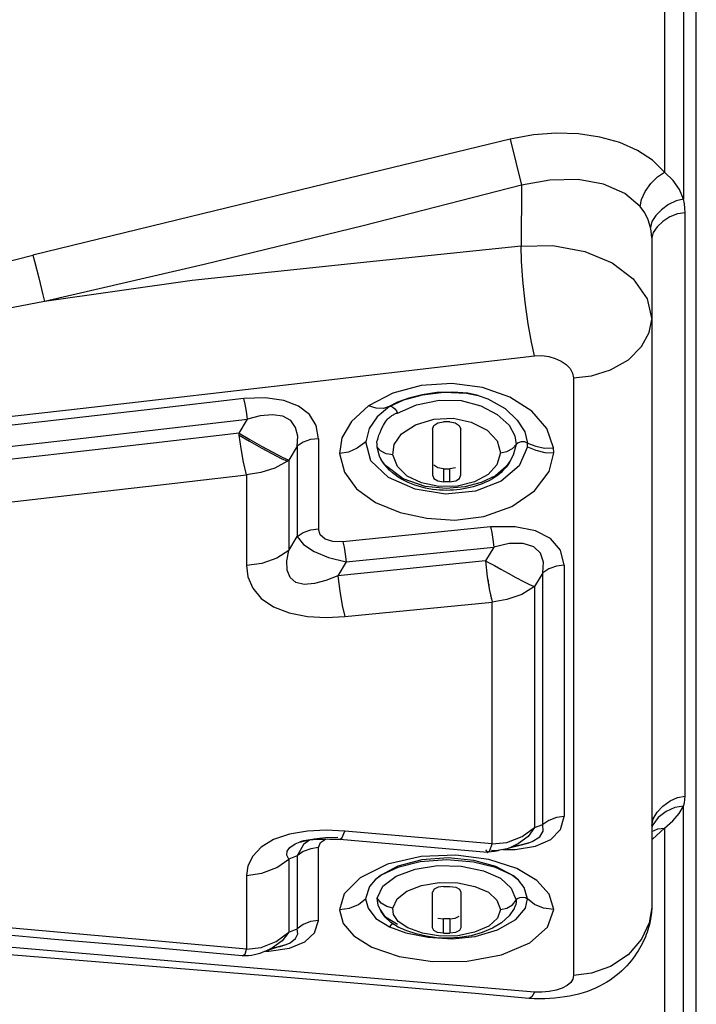
# Model space of a CAD drawing. Units: millimetres. Extents: x -3168 to 23633, y -152 to 17698.
# Drawn here: x 9362 to 9423, y 8966 to 9054 of the extents above; entities that cross this region are included whole.
import ezdxf

# ---------------------------------------------------------------- set-up
doc = ezdxf.new("R2010")
doc.units = ezdxf.units.MM
doc.dimstyles.new('Qitele', dxfattribs={"dimscale": 85, "dimtxt": 4, "dimasz": 5, "dimexe": 4, "dimexo": 0, "dimgap": 3, "dimtad": 1, "dimdec": 0, "dimrnd": 10, "dimzin": 1, "dimtxsty": 'Standard', "dimblk": 'OBLIQUE', "dimcen": 5, "dimdle": 4, "dimclrd": 256, "dimclre": 256, "dimclrt": 256, "dimadec": 0, "dimazin": 0, "dimtfac": 1, "dimtdec": 0, "dimtmove": 0, "dimatfit": 3, "dimldrblk": 'OBLIQUE', "dimfxl": 6, "dimfxlon": 1, "dimlwd": 40, "dimlwe": 30, "dimarcsym": 0})

# ---------------------------------------------------------------- blocks, each defined once
blk = doc.blocks.new('_Oblique')
at = {"color": 0, "linetype": 'ByBlock', "lineweight": -2}
blk.add_line((-0.5, -0.5), (0.5, 0.5), dxfattribs=at)
blk = doc.blocks.new('*D8')
at = {"lineweight": 30, "transparency": 16777216}
for p, q in [((4915.336, 14890.676), (4915.336, 15740.676)), ((16982.866, 14890.676), (16982.866, 15740.676))]:
    blk.add_line(p, q, dxfattribs=at)
at = {"lineweight": 40, "transparency": 16777216}
blk.add_line((4575.336, 15400.676), (17322.866, 15400.676), dxfattribs=at)
at = {"layer": 'Defpoints', "color": 0, "transparency": 16777216}
for p in [(16982.866, 15400.676), (16982.866, 9518.051), (4915.336, 5516.543)]:
    blk.add_point(p, dxfattribs=at)
at = {"lineweight": 40, "transparency": 16777216, "xscale": 425, "yscale": 425, "zscale": 425, "rotation": 180}
blk.add_blockref('_Oblique', (4915.336, 15400.676), dxfattribs=at)
at = {"lineweight": 40, "transparency": 16777216, "xscale": 425, "yscale": 425, "zscale": 425}
blk.add_blockref('_Oblique', (16982.866, 15400.676), dxfattribs=at)
at = {"transparency": 16777216, "insert": (11129.347, 15877.682), "char_height": 425, "attachment_point": 5}
blk.add_mtext('12070', dxfattribs=at)
blk = doc.blocks.new('*D9')
at = {"lineweight": 30, "transparency": 16777216}
for p, q in [((2969.968, 15821.773), (2969.968, 16671.773)), ((19048.497, 15821.773), (19048.497, 16671.773))]:
    blk.add_line(p, q, dxfattribs=at)
at = {"lineweight": 40, "transparency": 16777216}
blk.add_line((2629.968, 16331.773), (19388.497, 16331.773), dxfattribs=at)
at = {"layer": 'Defpoints', "color": 0, "transparency": 16777216}
for p in [(19048.497, 16331.773), (19048.497, 10111.969), (2969.968, 5280.318)]:
    blk.add_point(p, dxfattribs=at)
at = {"lineweight": 40, "transparency": 16777216, "xscale": 425, "yscale": 425, "zscale": 425, "rotation": 180}
blk.add_blockref('_Oblique', (2969.968, 16331.773), dxfattribs=at)
at = {"lineweight": 40, "transparency": 16777216, "xscale": 425, "yscale": 425, "zscale": 425}
blk.add_blockref('_Oblique', (19048.497, 16331.773), dxfattribs=at)
at = {"transparency": 16777216, "insert": (10958.563, 16808.778), "char_height": 425, "attachment_point": 5}
blk.add_mtext('16080', dxfattribs=at)

msp = doc.modelspace()

# ---------------------------------------------------------------- linework, layer by layer
at = {"color": 7, "linetype": 'Continuous'}
for p, q in [((9423.051, 8935.436), (9423.051, 9325.973)), ((9421.913, 9072.876), (9421.913, 9037.989)), ((9420.199, 9069.936), (9420.199, 9040.415)), ((9408.426, 9043.756), (9406.332, 9043.365)), ((9410.469, 9043.916), (9408.426, 9043.756)), ((9412.476, 9043.848), (9410.469, 9043.916)), ((9414.403, 9043.562), (9412.476, 9043.848)), ((9406.332, 9043.365), (9391.906, 9039.867)), ((9406.332, 9043.365), (9406.841, 9041.324)), ((9416.191, 9043.066), (9414.403, 9043.562)), ((9417.775, 9042.372), (9416.191, 9043.066)), ((9419.118, 9041.485), (9417.775, 9042.372)), ((9406.841, 9041.324), (9407.352, 9039.232)), ((9420.199, 9040.415), (9419.118, 9041.485)), ((9419.563, 9039.997), (9420.199, 9040.415)), ((9420.965, 9039.663), (9420.199, 9040.415)), ((9391.906, 9039.867), (9377.633, 9036.397)), ((9407.352, 9039.232), (9393.154, 9035.594)), ((9407.352, 9039.232), (9407.323, 9033.779)), ((9409.908, 9039.696), (9407.352, 9039.232)), ((9412.439, 9039.746), (9409.908, 9039.696)), ((9414.736, 9039.34), (9412.439, 9039.746)), ((9416.638, 9038.506), (9414.736, 9039.34)), ((9418.461, 9038.68), (9418.968, 9039.394)), ((9418.968, 9039.394), (9419.563, 9039.997)), ((9421.54, 9038.846), (9420.965, 9039.663)), ((9418.019, 9037.339), (9416.638, 9038.506)), ((9418.127, 9037.969), (9418.461, 9038.68)), ((9421.913, 9037.989), (9421.54, 9038.846)), ((9418.019, 9037.339), (9418.127, 9037.969)), ((9420.566, 9037.496), (9419.931, 9037.038)), ((9421.245, 9037.827), (9420.566, 9037.496)), ((9421.913, 9037.989), (9421.245, 9037.827)), ((9421.989, 9037.584), (9421.913, 9037.989)), ((9422.035, 9037.172), (9421.989, 9037.584)), ((9418.426, 9036.766), (9418.019, 9037.339)), ((9418.734, 9036.139), (9418.426, 9036.766)), ((9419.413, 9036.512), (9419.069, 9035.975)), ((9419.931, 9037.038), (9419.413, 9036.512)), ((9421.376, 9036.663), (9420.69, 9036.393)), ((9422.051, 9036.762), (9421.376, 9036.663)), ((9422.051, 9036.762), (9422.035, 9037.172)), ((9422.051, 8984.4), (9422.051, 9036.762)), ((9377.633, 9036.397), (9363.512, 9032.954)), ((9418.943, 9035.46), (9418.734, 9036.139)), ((9419.069, 9035.975), (9418.942, 9035.459)), ((9420.049, 9035.992), (9419.525, 9035.513)), ((9420.69, 9036.393), (9420.049, 9035.992)), ((9393.154, 9035.594), (9378.879, 9032.127)), ((9419.002, 9035.141), (9418.943, 9035.46)), ((9419.036, 9034.825), (9419.002, 9035.141)), ((9419.048, 9034.514), (9419.036, 9034.825)), ((9419.178, 9035.011), (9419.048, 9034.514)), ((9419.525, 9035.513), (9419.178, 9035.011)), ((9419.048, 9034.514), (9419.048, 8974.416)), ((9407.323, 9033.779), (9392.056, 9032.185)), ((9407.323, 9033.779), (9410.18, 9033.82)), ((9407.359, 9032.436), (9407.323, 9033.779)), ((9410.18, 9033.82), (9413.061, 9033.287)), ((9413.061, 9033.287), (9415.497, 9032.272)), ((9357.434, 9031.432), (9363.512, 9032.954)), ((9363.512, 9032.954), (9363.65, 9032.425)), ((9363.65, 9032.425), (9364.029, 9030.921)), ((9378.879, 9032.127), (9364.542, 9028.818)), ((9392.056, 9032.185), (9377.808, 9030.68)), ((9407.475, 9030.723), (9407.359, 9032.436)), ((9415.497, 9032.272), (9417.382, 9030.832)), ((9364.029, 9030.921), (9364.404, 9029.392)), ((9377.808, 9030.68), (9364.542, 9028.818)), ((9407.678, 9028.744), (9407.475, 9030.723)), ((9417.382, 9030.832), (9418.629, 9029.041)), ((9364.542, 9028.818), (9358.8, 9027.682)), ((9364.404, 9029.392), (9364.542, 9028.818)), ((9407.954, 9026.8), (9407.678, 9028.744)), ((9418.629, 9029.041), (9419.048, 9027.189)), ((9408.247, 9025.163), (9407.954, 9026.8)), ((9418.814, 9026.013), (9419.048, 9027.189)), ((9418.131, 9024.766), (9418.814, 9026.013)), ((9408.524, 9023.931), (9408.247, 9025.163)), ((9416.954, 9023.571), (9418.131, 9024.766)), ((9388.272, 9021.574), (9408.524, 9023.931)), ((9408.524, 9023.931), (9409.174, 9023.949)), ((9409.174, 9023.949), (9409.806, 9023.868)), ((9409.806, 9023.868), (9410.399, 9023.699)), ((9410.399, 9023.699), (9410.93, 9023.453)), ((9410.93, 9023.453), (9411.378, 9023.143)), ((9415.358, 9022.667), (9416.954, 9023.571)), ((9411.378, 9023.143), (9411.726, 9022.781)), ((9411.726, 9022.781), (9411.952, 9022.38)), ((9411.952, 9022.38), (9412.042, 9021.952)), ((9413.652, 9022.134), (9415.358, 9022.667)), ((9368.019, 9019.24), (9388.272, 9021.574)), ((9412.042, 9021.952), (9413.652, 9022.134)), ((9412.042, 9021.952), (9412.042, 8968.291)), ((9398.349, 9021.256), (9395.815, 9020.581)), ((9401.112, 9021.433), (9398.349, 9021.256)), ((9399.777, 9020.622), (9398.452, 9020.431)), ((9398.465, 9020.439), (9400.389, 9020.668)), ((9401.193, 9020.678), (9399.777, 9020.622)), ((9400.389, 9020.668), (9402.439, 9020.581)), ((9403.854, 9021.089), (9401.112, 9021.433)), ((9402.538, 9020.567), (9401.193, 9020.678)), ((9406.317, 9020.23), (9403.854, 9021.089)), ((9382.447, 9020.1), (9374.281, 9019.145)), ((9384.358, 9020.17), (9382.447, 9020.1)), ((9382.571, 9019.575), (9382.447, 9020.1)), ((9386.019, 9019.929), (9384.358, 9020.17)), ((9387.351, 9019.416), (9386.019, 9019.929)), ((9395.815, 9020.581), (9393.645, 9019.45)), ((9396.226, 9019.758), (9395.497, 9019.376)), ((9395.512, 9019.386), (9396.795, 9019.991)), ((9397.252, 9020.134), (9396.226, 9019.758)), ((9396.795, 9019.991), (9398.465, 9020.439)), ((9398.452, 9020.431), (9397.252, 9020.134)), ((9397.95, 9019.522), (9399.973, 9019.95)), ((9399.973, 9019.95), (9401.95, 9019.911)), ((9401.95, 9019.911), (9403.719, 9019.443)), ((9402.439, 9020.581), (9403.473, 9020.371)), ((9403.472, 9020.371), (9402.538, 9020.567)), ((9403.473, 9020.371), (9404.345, 9020.07)), ((9404.345, 9020.07), (9405.891, 9019.185)), ((9408.298, 9018.964), (9406.317, 9020.23)), ((9347.764, 9016.928), (9368.019, 9019.24)), ((9374.281, 9019.145), (9366.174, 9018.209)), ((9382.686, 9018.937), (9382.571, 9019.575)), ((9382.781, 9018.249), (9382.686, 9018.937)), ((9388.329, 9018.657), (9387.351, 9019.416)), ((9393.645, 9019.45), (9392.099, 9018.027)), ((9394.325, 9019.229), (9393.645, 9019.45)), ((9394.989, 9019.207), (9394.325, 9019.229)), ((9395.512, 9019.386), (9394.413, 9018.448)), ((9395.497, 9019.376), (9394.989, 9019.207)), ((9395.512, 9019.386), (9395.649, 9019.401)), ((9395.649, 9019.401), (9395.823, 9019.318)), ((9395.823, 9019.318), (9396, 9019.169)), ((9396, 9019.169), (9396.149, 9018.984)), ((9396.149, 9018.984), (9396.241, 9018.794)), ((9396.241, 9018.794), (9397.95, 9019.522)), ((9403.719, 9019.443), (9405.186, 9018.659)), ((9405.891, 9019.185), (9406.988, 9018.151)), ((9409.623, 9017.416), (9408.298, 9018.964)), ((9366.174, 9018.209), (9358.13, 9017.296)), ((9366.479, 9016.36), (9382.781, 9018.249)), ((9382.01, 9016.989), (9382.781, 9018.249)), ((9383.919, 9018.543), (9382.781, 9018.249)), ((9385.024, 9018.638), (9383.919, 9018.543)), ((9385.955, 9018.502), (9385.024, 9018.638)), ((9386.652, 9018.121), (9385.955, 9018.502)), ((9387.093, 9017.506), (9386.652, 9018.121)), ((9388.935, 9017.666), (9388.329, 9018.657)), ((9392.099, 9018.027), (9391.224, 9016.565)), ((9394.413, 9018.448), (9393.679, 9017.415)), ((9395.061, 9017.864), (9395.156, 9018.006)), ((9395.156, 9018.006), (9395.25, 9018.127)), ((9395.25, 9018.127), (9395.341, 9018.229)), ((9395.341, 9018.229), (9395.428, 9018.316)), ((9395.428, 9018.316), (9395.511, 9018.391)), ((9395.511, 9018.391), (9395.589, 9018.455)), ((9395.589, 9018.455), (9395.662, 9018.511)), ((9395.662, 9018.511), (9395.731, 9018.559)), ((9395.731, 9018.559), (9395.797, 9018.603)), ((9395.797, 9018.603), (9395.86, 9018.641)), ((9395.86, 9018.641), (9395.922, 9018.676)), ((9395.922, 9018.676), (9395.983, 9018.709)), ((9395.983, 9018.709), (9396.044, 9018.739)), ((9396.044, 9018.739), (9396.107, 9018.766)), ((9396.107, 9018.766), (9396.176, 9018.791)), ((9396.176, 9018.791), (9396.241, 9018.794)), ((9397.839, 9017.745), (9399.508, 9018.243)), ((9399.508, 9018.243), (9401.231, 9018.322)), ((9399.85, 9017.904), (9400.369, 9017.987)), ((9400.918, 9017.987), (9400.369, 9017.987)), ((9400.918, 9017.987), (9401.401, 9017.901)), ((9401.231, 9018.322), (9402.856, 9017.984)), ((9402.856, 9017.984), (9404.279, 9017.263)), ((9405.186, 9018.659), (9406.249, 9017.694)), ((9406.988, 9018.151), (9407.663, 9017.093)), ((9387.287, 9016.704), (9387.093, 9017.506)), ((9389.139, 9016.483), (9388.935, 9017.666)), ((9393.679, 9017.415), (9393.379, 9016.205)), ((9394.667, 9017.046), (9394.769, 9017.284)), ((9394.769, 9017.284), (9394.869, 9017.5)), ((9394.869, 9017.5), (9394.965, 9017.694)), ((9394.965, 9017.694), (9395.061, 9017.864)), ((9396.595, 9016.925), (9397.839, 9017.745)), ((9399.368, 9017.342), (9399.495, 9017.675)), ((9399.368, 9017.342), (9399.368, 9013.236)), ((9399.495, 9017.675), (9399.85, 9017.904)), ((9401.401, 9017.901), (9401.773, 9017.662)), ((9401.773, 9017.662), (9401.919, 9017.342)), ((9401.919, 9013.236), (9401.919, 9017.342)), ((9404.279, 9017.263), (9405.173, 9016.293)), ((9406.249, 9017.694), (9406.756, 9016.755)), ((9407.663, 9017.093), (9407.907, 9016.088)), ((9410.227, 9015.675), (9409.623, 9017.416)), ((9358.454, 9015.449), (9366.479, 9016.36)), ((9382.01, 9016.989), (9374.339, 9016.093)), ((9382.01, 9016.989), (9382.975, 9016.416)), ((9382.032, 9016.807), (9382.01, 9016.989)), ((9382.032, 9016.807), (9382.964, 9016.253)), ((9382.204, 9015.61), (9382.032, 9016.807)), ((9382.964, 9016.253), (9383.985, 9015.673)), ((9382.975, 9016.416), (9384.02, 9015.823)), ((9387.238, 9015.822), (9387.287, 9016.704)), ((9387.774, 9016.174), (9387.238, 9015.822)), ((9388.43, 9016.402), (9387.774, 9016.174)), ((9389.139, 9016.483), (9388.43, 9016.402)), ((9389.139, 9016.483), (9389.139, 9008.387)), ((9391.224, 9016.565), (9391.023, 9015.145)), ((9393.379, 9016.205), (9392.625, 9015.638)), ((9393.835, 9014.494), (9393.379, 9016.205)), ((9394.381, 9016.243), (9394.435, 9016.364)), ((9394.406, 9015.97), (9394.381, 9016.243)), ((9394.435, 9016.364), (9394.49, 9016.575)), ((9394.49, 9016.575), (9394.572, 9016.803)), ((9394.572, 9016.803), (9394.667, 9017.046)), ((9395.938, 9015.962), (9396.595, 9016.925)), ((9405.173, 9016.293), (9405.47, 9015.224)), ((9406.756, 9016.755), (9406.876, 9015.965)), ((9407.336, 9016.2), (9407.051, 9016.12)), ((9407.652, 9016.193), (9407.336, 9016.2)), ((9407.907, 9016.088), (9407.652, 9016.193)), ((9374.339, 9016.093), (9366.74, 9015.215)), ((9382.412, 9014.374), (9382.204, 9015.61)), ((9383.985, 9015.673), (9384.961, 9015.144)), ((9384.02, 9015.823), (9385.042, 9015.268)), ((9387.238, 9015.822), (9386.48, 9014.569)), ((9387.238, 9015.822), (9387.243, 9007.706)), ((9392.625, 9015.638), (9391.822, 9015.288)), ((9394.42, 9015.739), (9394.406, 9015.97)), ((9394.719, 9015.386), (9394.42, 9015.739)), ((9394.63, 9014.919), (9394.42, 9015.739)), ((9395.226, 9015.138), (9394.719, 9015.386)), ((9395.818, 9015.054), (9395.938, 9015.962)), ((9405.47, 9015.224), (9406.041, 9015.329)), ((9406.041, 9015.329), (9406.55, 9015.596)), ((9406.55, 9015.596), (9406.876, 9015.965)), ((9406.876, 9015.965), (9406.622, 9015.008)), ((9407.051, 9016.12), (9406.876, 9015.965)), ((9407.887, 9015.748), (9407.159, 9014.066)), ((9407.887, 9015.748), (9407.899, 9015.861)), ((9407.887, 9015.748), (9408.648, 9015.446)), ((9407.899, 9015.861), (9407.905, 9015.971)), ((9407.905, 9015.971), (9407.907, 9016.088)), ((9407.907, 9016.088), (9408.636, 9015.803)), ((9408.636, 9015.803), (9409.433, 9015.648)), ((9408.648, 9015.446), (9409.451, 9015.244)), ((9409.433, 9015.648), (9410.227, 9015.675)), ((9410.241, 9015.526), (9410.227, 9015.675)), ((9410.25, 9015.376), (9410.241, 9015.526)), ((9410.253, 9015.226), (9410.25, 9015.376)), ((9366.74, 9015.215), (9359.211, 9014.368)), ((9384.961, 9015.144), (9385.79, 9014.721)), ((9385.042, 9015.268), (9385.89, 9014.835)), ((9386.358, 9014.466), (9385.221, 9013.829)), ((9385.79, 9014.721), (9386.358, 9014.466)), ((9385.89, 9014.835), (9386.48, 9014.569)), ((9386.399, 9014.5), (9386.358, 9014.466)), ((9386.439, 9014.534), (9386.399, 9014.5)), ((9386.48, 9014.569), (9386.439, 9014.534)), ((9386.48, 9014.569), (9386.485, 9006.462)), ((9391.822, 9015.288), (9391.023, 9015.145)), ((9391.023, 9015.145), (9391.469, 9013.498)), ((9395.426, 9012.998), (9393.835, 9014.494)), ((9394.733, 9014.69), (9394.599, 9014.981)), ((9394.78, 9014.605), (9394.63, 9014.919)), ((9394.896, 9014.412), (9394.733, 9014.69)), ((9395.154, 9014.072), (9394.78, 9014.605)), ((9395.084, 9014.147), (9394.896, 9014.412)), ((9395.818, 9015.054), (9395.226, 9015.138)), ((9396.222, 9013.99), (9395.818, 9015.054)), ((9405.47, 9015.224), (9405.151, 9014.143)), ((9406.36, 9014.49), (9406.001, 9013.989)), ((9406.36, 9014.492), (9406.286, 9014.371)), ((9406.622, 9015.008), (9406.36, 9014.49)), ((9409.451, 9015.244), (9410.253, 9015.226)), ((9409.832, 9013.539), (9410.253, 9015.226)), ((9382.683, 9013.236), (9382.412, 9014.374)), ((9385.221, 9013.829), (9383.96, 9013.447)), ((9395.293, 9013.897), (9395.084, 9014.147)), ((9396.735, 9012.888), (9395.154, 9014.072)), ((9395.524, 9013.66), (9395.293, 9013.897)), ((9395.772, 9013.438), (9395.524, 9013.66)), ((9397.089, 9013.138), (9396.222, 9013.99)), ((9399.843, 9013.874), (9399.49, 9014.1)), ((9400.369, 9013.785), (9399.843, 9013.874)), ((9400.369, 9013.785), (9400.55, 9013.782)), ((9400.369, 9013.785), (9400.369, 9012.605)), ((9400.55, 9013.782), (9400.733, 9013.782)), ((9400.733, 9013.782), (9400.918, 9013.785)), ((9401.446, 9013.874), (9400.918, 9013.785)), ((9400.918, 9012.605), (9400.918, 9013.785)), ((9405.151, 9014.143), (9404.377, 9013.263)), ((9406.001, 9013.989), (9405.027, 9013.154)), ((9405.691, 9013.621), (9405.529, 9013.466)), ((9407.159, 9014.066), (9405.537, 9012.689)), ((9405.838, 9013.778), (9405.691, 9013.621)), ((9405.972, 9013.934), (9405.838, 9013.778)), ((9406.093, 9014.089), (9405.972, 9013.934)), ((9406.199, 9014.238), (9406.093, 9014.089)), ((9406.286, 9014.371), (9406.199, 9014.238)), ((9408.533, 9011.819), (9409.832, 9013.539)), ((9374.97, 9012.342), (9382.683, 9013.236)), ((9383.96, 9013.447), (9382.683, 9013.236)), ((9382.683, 9013.236), (9382.683, 9005.099)), ((9391.469, 9013.498), (9392.554, 9012)), ((9397.813, 9011.971), (9395.426, 9012.998)), ((9396.033, 9013.231), (9395.772, 9013.438)), ((9396.306, 9013.04), (9396.033, 9013.231)), ((9396.589, 9012.866), (9396.306, 9013.04)), ((9396.88, 9012.707), (9396.589, 9012.866)), ((9398.705, 9012.211), (9396.735, 9012.888)), ((9397.178, 9012.563), (9396.88, 9012.707)), ((9398.384, 9012.52), (9397.089, 9013.138)), ((9399.368, 9013.236), (9399.491, 9012.917)), ((9399.491, 9012.917), (9399.845, 9012.693)), ((9399.845, 9012.693), (9400.369, 9012.605)), ((9400.918, 9012.605), (9401.455, 9012.705)), ((9401.455, 9012.705), (9401.807, 9012.928)), ((9401.807, 9012.928), (9401.919, 9013.236)), ((9404.377, 9013.263), (9403.152, 9012.605)), ((9405.537, 9012.689), (9403.247, 9011.785)), ((9405.027, 9013.154), (9403.748, 9012.541)), ((9404.308, 9012.653), (9404.069, 9012.543)), ((9404.537, 9012.77), (9404.308, 9012.653)), ((9404.757, 9012.895), (9404.537, 9012.77)), ((9404.967, 9013.028), (9404.757, 9012.895)), ((9405.166, 9013.167), (9404.967, 9013.028)), ((9405.354, 9013.314), (9405.166, 9013.167)), ((9405.529, 9013.466), (9405.354, 9013.314)), ((9367.344, 9011.469), (9374.97, 9012.342)), ((9392.554, 9012), (9394.272, 9010.768)), ((9397.482, 9012.433), (9397.178, 9012.563)), ((9397.791, 9012.316), (9397.482, 9012.433)), ((9398.104, 9012.213), (9397.791, 9012.316)), ((9400.552, 9011.497), (9397.813, 9011.971)), ((9398.419, 9012.124), (9398.104, 9012.213)), ((9399.958, 9012.192), (9398.384, 9012.52)), ((9398.736, 9012.047), (9398.419, 9012.124)), ((9400.599, 9012.018), (9398.705, 9012.211)), ((9399.054, 9011.983), (9398.736, 9012.047)), ((9399.372, 9011.933), (9399.054, 9011.983)), ((9399.69, 9011.894), (9399.372, 9011.933)), ((9400.007, 9011.868), (9399.69, 9011.894)), ((9401.613, 9012.223), (9399.958, 9012.192)), ((9400.323, 9011.854), (9400.007, 9011.868)), ((9400.638, 9011.85), (9400.323, 9011.854)), ((9400.55, 9012.603), (9400.369, 9012.605)), ((9400.733, 9012.604), (9400.55, 9012.603)), ((9403.247, 9011.785), (9400.552, 9011.497)), ((9402.28, 9012.164), (9400.599, 9012.018)), ((9400.951, 9011.858), (9400.638, 9011.85)), ((9400.918, 9012.605), (9400.733, 9012.604)), ((9401.261, 9011.876), (9400.951, 9011.858)), ((9401.568, 9011.904), (9401.261, 9011.876)), ((9401.871, 9011.941), (9401.568, 9011.904)), ((9403.152, 9012.605), (9401.613, 9012.223)), ((9402.169, 9011.988), (9401.871, 9011.941)), ((9402.461, 9012.043), (9402.169, 9011.988)), ((9403.748, 9012.541), (9402.28, 9012.164)), ((9402.748, 9012.107), (9402.461, 9012.043)), ((9403.028, 9012.179), (9402.748, 9012.107)), ((9403.301, 9012.259), (9403.028, 9012.179)), ((9403.566, 9012.346), (9403.301, 9012.259)), ((9403.822, 9012.441), (9403.566, 9012.346)), ((9404.069, 9012.543), (9403.822, 9012.441)), ((9406.497, 9010.393), (9408.533, 9011.819)), ((9359.808, 9010.619), (9367.344, 9011.469)), ((9394.272, 9010.768), (9396.464, 9009.877)), ((9403.989, 9009.494), (9406.497, 9010.393)), ((9396.464, 9009.877), (9398.854, 9009.341)), ((9398.854, 9009.341), (9401.37, 9009.177)), ((9401.37, 9009.177), (9403.989, 9009.494)), ((9387.781, 9008.06), (9388.45, 9008.3)), ((9388.45, 9008.3), (9389.139, 9008.387)), ((9389.299, 9007.851), (9389.139, 9008.387)), ((9404.587, 9008.571), (9391.325, 9007.242)), ((9406.801, 9008.585), (9404.587, 9008.571)), ((9404.587, 9008.569), (9404.7, 9008.066)), ((9408.614, 9008.226), (9406.801, 9008.585)), ((9409.98, 9007.515), (9408.614, 9008.226)), ((9386.485, 9006.462), (9387.243, 9007.706)), ((9387.243, 9007.706), (9387.781, 9008.06)), ((9387.243, 9007.706), (9387.796, 9006.99)), ((9389.749, 9007.465), (9389.299, 9007.851)), ((9390.44, 9007.254), (9389.749, 9007.465)), ((9404.7, 9008.066), (9404.804, 9007.444)), ((9404.804, 9007.444), (9404.892, 9006.754)), ((9410.854, 9006.474), (9409.98, 9007.515)), ((9386.485, 9006.462), (9385.415, 9005.762)), ((9386.31, 9005.526), (9386.485, 9006.462)), ((9387.796, 9006.99), (9388.748, 9006.357)), ((9391.325, 9007.242), (9390.44, 9007.254)), ((9391.325, 9007.244), (9391.439, 9006.737)), ((9391.439, 9006.737), (9391.543, 9006.115)), ((9391.63, 9005.43), (9404.892, 9006.754)), ((9404.892, 9006.754), (9404.121, 9005.51)), ((9406.268, 9007.065), (9404.892, 9006.754)), ((9407.508, 9007.082), (9406.268, 9007.065)), ((9408.471, 9006.788), (9407.508, 9007.082)), ((9409.066, 9006.211), (9408.471, 9006.788)), ((9411.189, 9005.129), (9410.854, 9006.474)), ((9385.415, 9005.762), (9384.065, 9005.278)), ((9388.748, 9006.357), (9390.039, 9005.827)), ((9390.039, 9005.827), (9391.63, 9005.43)), ((9391.543, 9006.115), (9391.63, 9005.43)), ((9409.333, 9005.405), (9409.066, 9006.211)), ((9384.065, 9005.278), (9382.683, 9005.099)), ((9382.683, 9005.099), (9382.806, 9004.083)), ((9386.341, 9004.7), (9386.31, 9005.526)), ((9386.601, 9004.02), (9386.341, 9004.7)), ((9404.121, 9005.51), (9390.882, 9004.19)), ((9391.63, 9005.43), (9390.882, 9004.19)), ((9404.121, 9005.51), (9404.47, 9005.349)), ((9404.121, 9005.51), (9404.273, 9004.099)), ((9404.47, 9005.349), (9404.949, 9005.095)), ((9404.949, 9005.095), (9405.514, 9004.781)), ((9405.514, 9004.781), (9406.153, 9004.422)), ((9409.291, 9004.443), (9409.333, 9005.405)), ((9409.825, 9004.797), (9409.291, 9004.443)), ((9410.494, 9005.04), (9409.825, 9004.797)), ((9411.189, 9005.129), (9410.494, 9005.04)), ((9411.189, 9005.129), (9411.189, 8982.575)), ((9382.806, 9004.083), (9383.244, 9003.072)), ((9387.115, 9003.567), (9386.601, 9004.02)), ((9390.882, 9004.19), (9389.809, 9003.748)), ((9390.882, 9004.19), (9391.054, 9002.79)), ((9404.273, 9004.099), (9404.477, 9002.849)), ((9406.153, 9004.422), (9406.856, 9004.033)), ((9406.856, 9004.033), (9407.547, 9003.664)), ((9409.291, 9004.443), (9408.533, 9003.207)), ((9409.291, 8981.842), (9409.291, 9004.443)), ((9383.244, 9003.072), (9384.008, 9002.145)), ((9387.869, 9003.397), (9387.115, 9003.567)), ((9388.794, 9003.475), (9387.869, 9003.397)), ((9389.809, 9003.748), (9388.794, 9003.475)), ((9408.533, 9003.207), (9407.403, 9002.502)), ((9407.547, 9003.664), (9408.133, 9003.373)), ((9408.133, 9003.373), (9408.533, 9003.207)), ((9408.533, 9003.207), (9408.535, 8995.699)), ((9384.008, 9002.145), (9385.108, 9001.381)), ((9391.054, 9002.79), (9391.264, 9001.528)), ((9404.477, 9002.849), (9404.734, 9001.832)), ((9406.044, 9002.051), (9404.734, 9001.828)), ((9407.403, 9002.502), (9406.044, 9002.051)), ((9385.108, 9001.381), (9386.524, 9000.843)), ((9391.264, 9001.528), (9391.493, 9000.513)), ((9391.493, 9000.517), (9404.734, 9001.828)), ((9404.734, 8980.107), (9404.734, 9001.828)), ((9386.524, 9000.843), (9388.147, 9000.532)), ((9388.147, 9000.532), (9389.846, 9000.431)), ((9389.846, 9000.431), (9391.493, 9000.517)), ((9408.535, 8995.699), (9408.533, 8981.573)), ((9421.375, 8984.285), (9422.051, 8984.4)), ((9422.036, 8984.102), (9422.051, 8984.4)), ((9419.53, 8982.952), (9420.058, 8983.514)), ((9420.058, 8983.514), (9420.696, 8983.976)), ((9420.696, 8983.976), (9421.375, 8984.285)), ((9421.913, 8983.491), (9421.125, 8983.388)), ((9421.524, 8982.84), (9421.913, 8983.491)), ((9421.913, 8983.491), (9421.99, 8983.799)), ((9421.913, 8962.831), (9421.913, 8983.491)), ((9421.99, 8983.799), (9422.036, 8984.102)), ((9419.177, 8982.355), (9419.53, 8982.952)), ((9420.334, 8983.027), (9419.635, 8982.475)), ((9421.125, 8983.388), (9420.334, 8983.027)), ((9420.949, 8982.195), (9421.524, 8982.84)), ((9408.533, 8981.573), (9409.291, 8981.842)), ((9409.825, 8982.221), (9409.291, 8981.842)), ((9409.319, 8981.271), (9409.291, 8981.842)), ((9410.495, 8982.48), (9409.825, 8982.221)), ((9411.189, 8982.575), (9410.495, 8982.48)), ((9410.855, 8981.407), (9411.189, 8982.575)), ((9419.048, 8981.767), (9419.177, 8982.355)), ((9419.148, 8981.832), (9419.048, 8981.593)), ((9419.635, 8982.475), (9419.148, 8981.832)), ((9420.199, 8981.533), (9420.949, 8982.195)), ((9386.53, 8980.982), (9385.113, 8980.508)), ((9388.15, 8981.258), (9386.53, 8980.982)), ((9389.846, 8981.348), (9388.15, 8981.258)), ((9391.493, 8981.269), (9389.846, 8981.348)), ((9391.264, 8980.685), (9391.493, 8981.265)), ((9404.734, 8980.107), (9391.493, 8981.269)), ((9407.41, 8980.772), (9408.533, 8981.573)), ((9408.533, 8981.573), (9407.949, 8980.785)), ((9408.994, 8980.741), (9409.319, 8981.271)), ((9409.983, 8980.515), (9410.855, 8981.407)), ((9419.048, 8981.229), (9419.613, 8981.47)), ((9419.124, 8980.546), (9420.199, 8981.533)), ((9419.613, 8981.47), (9420.199, 8981.533)), ((9420.199, 8981.533), (9420.198, 8964.045)), ((9385.113, 8980.508), (9384.008, 8979.835)), ((9386.561, 8979.803), (9387.045, 8980.116)), ((9387.045, 8980.116), (9387.511, 8980.291)), ((9387.794, 8980.07), (9387.243, 8979.037)), ((9387.812, 8980.375), (9387.511, 8980.291)), ((9387.511, 8980.291), (9387.575, 8980.311)), ((9387.575, 8980.311), (9387.807, 8980.374)), ((9388.34, 8980.463), (9387.794, 8980.07)), ((9387.807, 8980.374), (9388.743, 8980.558)), ((9388.044, 8980.428), (9387.812, 8980.375)), ((9388.189, 8980.448), (9388.044, 8980.428)), ((9388.41, 8980.47), (9388.189, 8980.448)), ((9388.652, 8980.488), (9388.41, 8980.47)), ((9388.891, 8980.501), (9388.652, 8980.488)), ((9388.743, 8980.558), (9389.782, 8980.676)), ((9389.121, 8980.51), (9388.891, 8980.501)), ((9389.343, 8980.516), (9389.121, 8980.51)), ((9389.139, 8979.777), (9389.322, 8980.228)), ((9389.322, 8980.228), (9389.773, 8980.547)), ((9389.556, 8980.521), (9389.343, 8980.516)), ((9389.763, 8980.523), (9389.556, 8980.521)), ((9389.962, 8980.524), (9389.763, 8980.523)), ((9389.782, 8980.676), (9390.882, 8980.733)), ((9390.156, 8980.523), (9389.962, 8980.524)), ((9390.345, 8980.522), (9390.156, 8980.523)), ((9390.704, 8980.516), (9390.345, 8980.522)), ((9390.871, 8980.512), (9390.704, 8980.516)), ((9391.015, 8980.511), (9390.871, 8980.512)), ((9391.056, 8980.509), (9391.015, 8980.511)), ((9391.055, 8980.502), (9391.058, 8980.502)), ((9391.058, 8980.502), (9391.264, 8980.685)), ((9404.301, 8979.35), (9391.058, 8980.502)), ((9404.507, 8979.534), (9404.734, 8980.112)), ((9404.734, 8980.107), (9406.053, 8980.236)), ((9406.053, 8980.236), (9407.41, 8980.772)), ((9407.101, 8980.141), (9406.242, 8979.738)), ((9407.084, 8979.955), (9406.498, 8979.803)), ((9406.718, 8979.961), (9407.369, 8980.041)), ((9407.368, 8980.024), (9407.084, 8979.955)), ((9407.949, 8980.785), (9407.101, 8980.141)), ((9407.85, 8980.153), (9407.368, 8980.024)), ((9407.369, 8980.041), (9408.009, 8980.202)), ((9408.009, 8980.202), (9407.85, 8980.153)), ((9408.009, 8980.202), (9408.01, 8980.202)), ((9408.01, 8980.202), (9408.325, 8980.317)), ((9408.325, 8980.317), (9408.994, 8980.741)), ((9408.618, 8979.911), (9409.983, 8980.515)), ((9419.048, 8980.494), (9419.124, 8980.546)), ((9384.008, 8979.835), (9383.239, 8979.025)), ((9386.308, 8979.103), (9386.326, 8979.455)), ((9386.485, 8978.758), (9386.308, 8979.103)), ((9386.326, 8979.455), (9386.561, 8979.803)), ((9387.779, 8979.421), (9387.243, 8979.037)), ((9388.448, 8979.682), (9387.779, 8979.421)), ((9389.139, 8979.777), (9388.448, 8979.682)), ((9389.139, 8973.242), (9389.139, 8979.777)), ((9401.484, 8979.097), (9398.362, 8978.981)), ((9404.431, 8978.711), (9401.484, 8979.097)), ((9404.121, 8979.582), (9404.301, 8979.35)), ((9404.301, 8979.35), (9404.328, 8979.352)), ((9404.328, 8979.352), (9404.507, 8979.534)), ((9404.376, 8979.366), (9404.337, 8979.36)), ((9404.895, 8979.438), (9404.376, 8979.366)), ((9405.07, 8979.486), (9404.674, 8979.526)), ((9405.008, 8979.455), (9404.895, 8979.438)), ((9405.122, 8979.473), (9405.008, 8979.455)), ((9406.091, 8979.686), (9405.07, 8979.486)), ((9405.24, 8979.493), (9405.122, 8979.473)), ((9405.338, 8979.51), (9405.24, 8979.493)), ((9405.729, 8979.616), (9406.804, 8979.609)), ((9406.242, 8979.738), (9406.091, 8979.686)), ((9406.261, 8979.74), (9406.229, 8979.731)), ((9406.498, 8979.803), (9406.261, 8979.74)), ((9406.804, 8979.609), (9408.618, 8979.911)), ((9383.239, 8979.025), (9382.801, 8978.15)), ((9385.418, 8978), (9386.485, 8978.758)), ((9386.485, 8978.758), (9386.48, 8972.178)), ((9387.243, 8979.037), (9386.485, 8978.758)), ((9387.243, 8979.037), (9387.238, 8972.492)), ((9395.326, 8978.283), (9392.888, 8977.077)), ((9398.362, 8978.981), (9395.326, 8978.283)), ((9398.26, 8978.493), (9396.249, 8978)), ((9398.409, 8978.69), (9396.277, 8978.123)), ((9397.824, 8977.858), (9399.824, 8978.171)), ((9400.658, 8978.681), (9398.26, 8978.493)), ((9400.79, 8978.864), (9398.409, 8978.69)), ((9399.824, 8978.171), (9401.934, 8978.114)), ((9403.049, 8978.489), (9400.658, 8978.681)), ((9403.077, 8978.634), (9400.79, 8978.864)), ((9405.043, 8977.998), (9403.049, 8978.489)), ((9405.071, 8978.083), (9403.077, 8978.634)), ((9406.94, 8977.906), (9404.431, 8978.711)), ((9382.801, 8978.15), (9382.683, 8977.281)), ((9382.683, 8977.281), (9384.069, 8977.475)), ((9384.069, 8977.475), (9385.418, 8978)), ((9394.826, 8977.351), (9394.228, 8976.902)), ((9394.697, 8977.291), (9394.228, 8976.902)), ((9396.277, 8978.123), (9394.697, 8977.291)), ((9396.249, 8978), (9394.826, 8977.351)), ((9396.107, 8977.208), (9397.824, 8977.858)), ((9401.934, 8978.114), (9403.949, 8977.696)), ((9403.949, 8977.696), (9405.465, 8977.027)), ((9406.466, 8977.345), (9405.043, 8977.998)), ((9406.63, 8977.261), (9405.071, 8978.083)), ((9407.091, 8976.869), (9406.466, 8977.345)), ((9408.733, 8976.841), (9406.94, 8977.906)), ((9382.683, 8977.281), (9382.683, 8970.671)), ((9392.888, 8977.077), (9391.451, 8975.624)), ((9394.228, 8976.902), (9393.721, 8976.296)), ((9394.932, 8976.324), (9396.107, 8977.208)), ((9398.385, 8976.371), (9399.974, 8976.637)), ((9399.974, 8976.637), (9401.634, 8976.607)), ((9401.634, 8976.607), (9403.174, 8976.297)), ((9405.465, 8977.027), (9406.422, 8976.13)), ((9407.091, 8976.869), (9406.63, 8977.261)), ((9407.598, 8976.215), (9407.091, 8976.869)), ((9409.856, 8975.599), (9408.733, 8976.841)), ((9391.451, 8975.624), (9391.022, 8974.207)), ((9393.721, 8976.296), (9393.37, 8975.194)), ((9394.417, 8975.232), (9394.932, 8976.324)), ((9396.217, 8975.19), (9397.083, 8975.871)), ((9397.083, 8975.871), (9398.385, 8976.371)), ((9399.518, 8976.06), (9399.368, 8975.796)), ((9399.368, 8972.585), (9399.368, 8975.796)), ((9399.873, 8976.238), (9399.518, 8976.06)), ((9400.369, 8976.302), (9399.873, 8976.238)), ((9400.369, 8976.302), (9400.551, 8976.303)), ((9400.551, 8976.303), (9400.918, 8976.302)), ((9400.918, 8976.302), (9401.458, 8976.223)), ((9401.458, 8976.223), (9401.809, 8976.043)), ((9401.809, 8976.043), (9401.919, 8975.796)), ((9401.919, 8975.796), (9401.919, 8972.585)), ((9403.174, 8976.297), (9404.389, 8975.767)), ((9404.389, 8975.767), (9405.155, 8975.068)), ((9406.422, 8976.13), (9406.876, 8975.055)), ((9407.907, 8975.194), (9407.598, 8976.215)), ((9410.253, 8974.222), (9409.856, 8975.599)), ((9391.93, 8974.343), (9392.734, 8974.683)), ((9392.734, 8974.683), (9393.37, 8975.194)), ((9393.37, 8975.194), (9393.597, 8974.347)), ((9394.758, 8974.8), (9394.417, 8975.232)), ((9394.492, 8974.601), (9394.417, 8975.232)), ((9395.268, 8974.484), (9394.758, 8974.8)), ((9395.818, 8974.357), (9396.217, 8975.19)), ((9405.155, 8975.068), (9405.47, 8974.224)), ((9406.039, 8974.338), (9406.55, 8974.641)), ((9406.55, 8974.641), (9406.876, 8975.055)), ((9406.841, 8974.64), (9406.749, 8974.423)), ((9406.887, 8974.922), (9406.841, 8974.64)), ((9406.876, 8975.055), (9407.01, 8975.202)), ((9406.876, 8975.055), (9406.887, 8974.922)), ((9407.01, 8975.202), (9407.225, 8975.295)), ((9407.225, 8975.295), (9407.481, 8975.334)), ((9407.481, 8975.334), (9407.726, 8975.302)), ((9407.72, 8974.341), (9407.907, 8975.194)), ((9407.726, 8975.302), (9407.907, 8975.194)), ((9408.543, 8974.683), (9407.907, 8975.194)), ((9409.347, 8974.343), (9408.543, 8974.683)), ((9391.022, 8974.207), (9391.366, 8972.956)), ((9391.025, 8974.223), (9391.93, 8974.343)), ((9393.597, 8974.347), (9394.301, 8973.416)), ((9394.534, 8974.511), (9394.492, 8974.601)), ((9394.608, 8974.357), (9394.492, 8974.601)), ((9394.774, 8974.041), (9394.534, 8974.511)), ((9395.162, 8973.537), (9394.665, 8974.244)), ((9395.115, 8973.546), (9394.774, 8974.041)), ((9395.818, 8974.357), (9395.268, 8974.484)), ((9395.864, 8973.768), (9395.818, 8974.357)), ((9396.293, 8973.151), (9395.864, 8973.768)), ((9405.47, 8974.224), (9405.221, 8973.46)), ((9405.47, 8974.224), (9406.039, 8974.338)), ((9406.701, 8974.327), (9406.244, 8973.652)), ((9406.749, 8974.423), (9406.701, 8974.327)), ((9406.855, 8973.314), (9407.72, 8974.341)), ((9410.253, 8974.222), (9409.347, 8974.343)), ((9409.71, 8972.638), (9410.253, 8974.222)), ((9419.048, 8974.416), (9418.813, 8973.021)), ((9419.025, 8973.924), (9419.007, 8973.746)), ((9419.038, 8974.096), (9419.025, 8973.924)), ((9419.046, 8974.261), (9419.038, 8974.096)), ((9419.048, 8974.419), (9419.046, 8974.261)), ((9387.77, 8972.878), (9387.238, 8972.492)), ((9388.44, 8973.144), (9387.77, 8972.878)), ((9389.139, 8973.242), (9388.44, 8973.144)), ((9388.798, 8972.144), (9389.139, 8973.242)), ((9391.366, 8972.956), (9392.304, 8971.851)), ((9394.301, 8973.416), (9395.512, 8972.656)), ((9395.626, 8973.064), (9395.115, 8973.546)), ((9396.241, 8972.87), (9395.162, 8973.537)), ((9396.294, 8972.649), (9395.626, 8973.064)), ((9395.813, 8972.94), (9395.641, 8972.825)), ((9395.822, 8972.943), (9395.813, 8972.94)), ((9397.161, 8972.569), (9396.293, 8973.151)), ((9399.844, 8973.457), (9400.369, 8973.392)), ((9400.737, 8973.391), (9400.369, 8973.392)), ((9400.369, 8972.094), (9400.369, 8973.392)), ((9400.918, 8973.392), (9400.737, 8973.391)), ((9400.918, 8973.392), (9401.422, 8973.458)), ((9400.918, 8973.392), (9400.918, 8972.094)), ((9401.422, 8973.458), (9401.776, 8973.635)), ((9405.221, 8973.46), (9404.427, 8972.736)), ((9405.569, 8973.043), (9404.753, 8972.545)), ((9405.216, 8972.41), (9406.855, 8973.314)), ((9406.244, 8973.652), (9405.569, 8973.043)), ((9418.813, 8973.021), (9418.126, 8971.551)), ((9418.874, 8972.994), (9418.825, 8972.797)), ((9418.916, 8973.189), (9418.874, 8972.994)), ((9418.952, 8973.379), (9418.916, 8973.189)), ((9418.983, 8973.564), (9418.952, 8973.379)), ((9419.007, 8973.746), (9418.983, 8973.564)), ((9365.438, 8971.527), (9359.455, 8972.079)), ((9375.076, 8971.345), (9359.863, 8972.706)), ((9385.345, 8971.347), (9386.48, 8972.178)), ((9386.48, 8972.178), (9385.888, 8971.404)), ((9386.48, 8972.178), (9387.238, 8972.492)), ((9387.07, 8971.614), (9387.284, 8972.044)), ((9387.284, 8972.044), (9387.238, 8972.492)), ((9387.914, 8971.31), (9388.798, 8972.144)), ((9395.641, 8972.825), (9395.512, 8972.656)), ((9395.512, 8972.656), (9396.989, 8972.143)), ((9397.06, 8972.311), (9396.294, 8972.649)), ((9396.989, 8972.143), (9398.998, 8971.732)), ((9397.906, 8972.032), (9397.06, 8972.311)), ((9398.486, 8972.1), (9397.161, 8972.569)), ((9398.798, 8971.823), (9397.906, 8972.032)), ((9400.082, 8971.846), (9398.486, 8972.1)), ((9399.483, 8972.346), (9399.368, 8972.585)), ((9399.834, 8972.173), (9399.483, 8972.346)), ((9400.369, 8972.094), (9399.834, 8972.173)), ((9400.369, 8972.094), (9400.554, 8972.093)), ((9400.554, 8972.093), (9400.737, 8972.092)), ((9400.737, 8972.092), (9400.918, 8972.094)), ((9401.439, 8972.162), (9400.918, 8972.094)), ((9401.792, 8972.336), (9401.439, 8972.162)), ((9403.154, 8972.18), (9401.654, 8971.875)), ((9401.919, 8972.585), (9401.792, 8972.336)), ((9403.837, 8972.157), (9402.843, 8971.872)), ((9404.427, 8972.736), (9403.154, 8972.18)), ((9403.213, 8971.808), (9405.216, 8972.41)), ((9404.753, 8972.545), (9403.837, 8972.157)), ((9408.105, 8971.234), (9409.71, 8972.638)), ((9418.563, 8971.984), (9418.481, 8971.777)), ((9418.638, 8972.19), (9418.563, 8971.984)), ((9418.707, 8972.395), (9418.638, 8972.19)), ((9418.769, 8972.597), (9418.707, 8972.395)), ((9418.825, 8972.797), (9418.769, 8972.597)), ((9374.43, 8970.77), (9365.438, 8971.527)), ((9382.683, 8970.671), (9375.076, 8971.345)), ((9383.988, 8970.8), (9385.345, 8971.347)), ((9385.888, 8971.404), (9385.03, 8970.784)), ((9386.09, 8971.027), (9386.591, 8971.241)), ((9386.531, 8970.749), (9387.914, 8971.31)), ((9386.591, 8971.241), (9387.07, 8971.614)), ((9392.304, 8971.851), (9393.94, 8970.838)), ((9399.738, 8971.689), (9398.798, 8971.823)), ((9398.998, 8971.732), (9401.134, 8971.587)), ((9400.743, 8971.641), (9399.738, 8971.689)), ((9401.654, 8971.875), (9400.082, 8971.846)), ((9401.804, 8971.699), (9400.743, 8971.641)), ((9401.134, 8971.587), (9403.213, 8971.808)), ((9402.843, 8971.872), (9401.804, 8971.699)), ((9405.559, 8970.168), (9408.105, 8971.234)), ((9418.126, 8971.551), (9416.947, 8970.158)), ((9418.193, 8971.15), (9418.082, 8970.938)), ((9418.296, 8971.36), (9418.193, 8971.15)), ((9418.392, 8971.569), (9418.296, 8971.36)), ((9418.481, 8971.777), (9418.392, 8971.569)), ((9364.361, 8969.917), (9356.706, 8970.548)), ((9384.731, 8968.825), (9360.613, 8970.901)), ((9382.29, 8970.064), (9374.43, 8970.77)), ((9382.555, 8970.204), (9382.683, 8970.671)), ((9382.683, 8970.671), (9383.988, 8970.8)), ((9383.639, 8970.222), (9383.393, 8970.161)), ((9383.873, 8970.29), (9383.639, 8970.222)), ((9384.093, 8970.364), (9383.873, 8970.29)), ((9384.299, 8970.441), (9384.093, 8970.364)), ((9384.49, 8970.521), (9384.299, 8970.441)), ((9384.39, 8970.479), (9384.698, 8970.475)), ((9384.663, 8970.598), (9384.49, 8970.521)), ((9384.591, 8970.569), (9384.562, 8970.557)), ((9384.752, 8970.615), (9384.569, 8970.556)), ((9385.03, 8970.784), (9384.591, 8970.569)), ((9384.813, 8970.671), (9384.663, 8970.598)), ((9384.698, 8970.475), (9386.531, 8970.749)), ((9385.568, 8970.863), (9384.752, 8970.615)), ((9384.893, 8970.712), (9384.813, 8970.671)), ((9384.971, 8970.778), (9385.697, 8970.915)), ((9386.09, 8971.027), (9385.568, 8970.863)), ((9385.697, 8970.915), (9385.877, 8970.962)), ((9386.09, 8971.027), (9385.905, 8970.967)), ((9393.94, 8970.838), (9396.394, 8969.997)), ((9417.696, 8970.295), (9417.547, 8970.077)), ((9417.834, 8970.511), (9417.696, 8970.295)), ((9417.962, 8970.725), (9417.834, 8970.511)), ((9418.082, 8970.938), (9417.962, 8970.725)), ((9385.953, 8968.146), (9364.361, 8969.917)), ((9382.333, 8970.061), (9382.287, 8970.065)), ((9382.29, 8970.064), (9382.555, 8970.204)), ((9382.588, 8970.057), (9382.333, 8970.061)), ((9382.864, 8970.075), (9382.588, 8970.057)), ((9383.134, 8970.111), (9382.864, 8970.075)), ((9383.393, 8970.161), (9383.134, 8970.111)), ((9396.394, 8969.997), (9399.364, 8969.557)), ((9399.364, 8969.557), (9402.497, 8969.602)), ((9402.497, 8969.602), (9405.559, 8970.168)), ((9416.947, 8970.158), (9415.35, 8969.111)), ((9417.023, 8969.406), (9416.819, 8969.178)), ((9417.212, 8969.632), (9417.023, 8969.406)), ((9417.386, 8969.856), (9417.212, 8969.632)), ((9417.547, 8970.077), (9417.386, 8969.856)), ((9408.54, 8966.814), (9384.731, 8968.825)), ((9413.652, 8968.5), (9412.042, 8968.291)), ((9415.35, 8969.111), (9413.652, 8968.5)), ((9416.126, 8968.51), (9415.869, 8968.296)), ((9416.371, 8968.728), (9416.126, 8968.51)), ((9416.602, 8968.951), (9416.371, 8968.728)), ((9416.819, 8969.178), (9416.602, 8968.951)), ((9393.387, 8967.526), (9385.953, 8968.146)), ((9411.781, 8967.675), (9411.46, 8967.399)), ((9411.977, 8967.978), (9411.781, 8967.675)), ((9412.042, 8968.291), (9411.977, 8967.978)), ((9415.009, 8967.695), (9414.692, 8967.511)), ((9415.311, 8967.888), (9415.009, 8967.695)), ((9415.597, 8968.089), (9415.311, 8967.888)), ((9415.869, 8968.296), (9415.597, 8968.089)), ((9398.525, 8967.088), (9393.387, 8967.526)), ((9403.205, 8966.68), (9398.525, 8967.088)), ((9408.019, 8966.248), (9403.205, 8966.68)), ((9408.54, 8966.814), (9408.304, 8966.39)), ((9409.202, 8966.807), (9408.54, 8966.814)), ((9409.86, 8966.865), (9409.202, 8966.807)), ((9410.478, 8966.984), (9409.86, 8966.865)), ((9411.021, 8967.164), (9410.478, 8966.984)), ((9411.46, 8967.399), (9411.021, 8967.164)), ((9412.89, 8966.749), (9412.493, 8966.635)), ((9413.277, 8966.876), (9412.89, 8966.749)), ((9413.653, 8967.017), (9413.277, 8966.876)), ((9414.014, 8967.171), (9413.653, 8967.017)), ((9414.361, 8967.335), (9414.014, 8967.171)), ((9414.692, 8967.511), (9414.361, 8967.335)), ((9408.019, 8966.248), (9408.018, 8966.249)), ((9408.046, 8966.248), (9408.019, 8966.248)), ((9408.511, 8966.217), (9408.022, 8966.248)), ((9408.304, 8966.39), (9408.046, 8966.248)), ((9408.99, 8966.204), (9408.511, 8966.217)), ((9409.459, 8966.209), (9408.99, 8966.204)), ((9409.918, 8966.23), (9409.459, 8966.209)), ((9410.369, 8966.264), (9409.918, 8966.23)), ((9410.812, 8966.312), (9410.369, 8966.264)), ((9411.248, 8966.374), (9410.812, 8966.312)), ((9411.673, 8966.448), (9411.248, 8966.374)), ((9412.088, 8966.535), (9411.673, 8966.448)), ((9412.493, 8966.635), (9412.088, 8966.535))]:
    msp.add_line(p, q, dxfattribs=at)
at = {"color": 40, "linetype": 'Continuous'}
for p, q in [((9404.334, 9003.842), (9404.357, 9003.696)), ((9404.357, 9003.696), (9404.382, 9003.539)), ((9404.382, 9003.539), (9404.391, 9003.487)), ((9404.391, 9003.487), (9404.417, 9003.333)), ((9404.417, 9003.333), (9404.443, 9003.183)), ((9404.443, 9003.183), (9404.46, 9003.084)), ((9404.595, 9002.407), (9404.611, 9002.334)), ((9404.611, 9002.334), (9404.63, 9002.251)), ((9404.63, 9002.251), (9404.648, 9002.17)), ((9404.648, 9002.17), (9404.667, 9002.091)), ((9404.667, 9002.091), (9404.686, 9002.015)), ((9404.705, 9001.94), (9404.724, 9001.868)), ((9404.724, 9001.868), (9404.733, 9001.832))]:
    msp.add_line(p, q, dxfattribs=at)

# ---------------------------------------------------------------- dimensions: what is measured, and where the dimension line sits
for base, p1, p2, picture, middle in [((19048.497, 16331.773), (2969.968, 5280.318), (19048.497, 10111.969), '*D9', (10958.563, 16331.773)), ((16982.866, 15400.676), (4915.336, 5516.543), (16982.866, 9518.051), '*D8', (11129.347, 15400.676))]:
    dim = msp.add_linear_dim(base=base, p1=p1, p2=p2, dimstyle='Qitele', override={"dimtxt": 5})
    dim.commit()
    dim.dimension.update_dxf_attribs({"geometry": picture, "text_midpoint": middle, "dimtype": 160})

doc.saveas('drawing.dxf')
